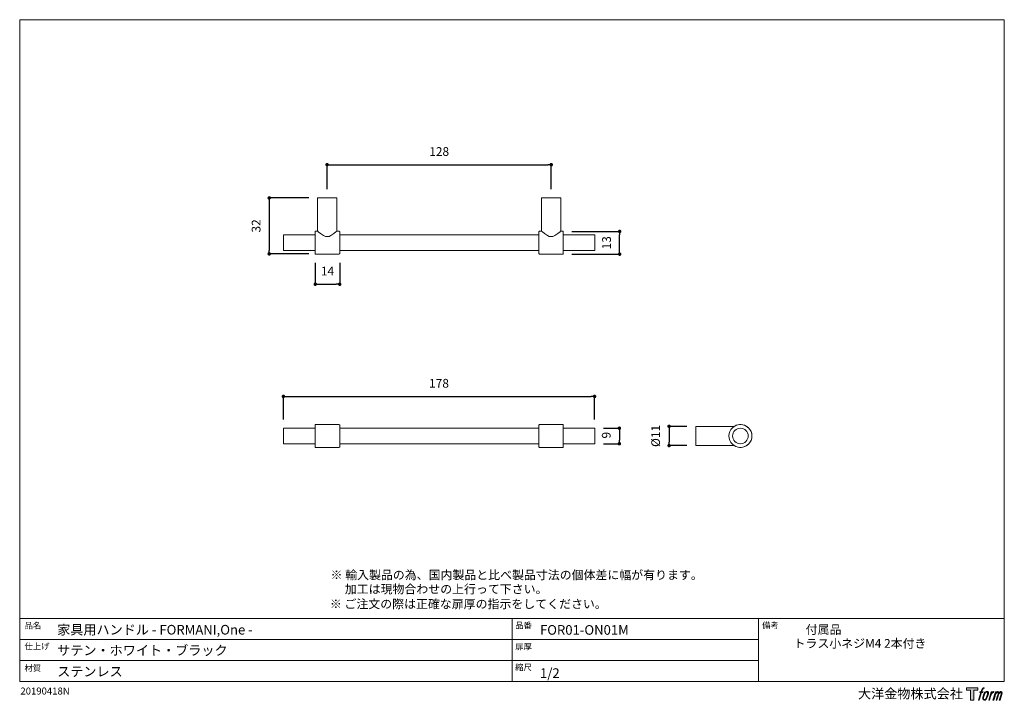
# Model space of a CAD drawing. Units: millimetres. Extents: x 15 to 579, y 15 to 405.
import ezdxf

# ---------------------------------------------------------------- set-up
doc = ezdxf.new("R2010")
doc.units = ezdxf.units.MM
doc.header["$LTSCALE"] = 0.5
doc.header["$PDMODE"] = 1
doc.header["$PDSIZE"] = -2
for name, color, linetype, lineweight in [('TFORMLOGO', 7, 'Continuous', 20), ('テンプレート', 7, 'Continuous', 20), ('モデル', 7, 'Continuous', 20), ('寸法', 7, 'Continuous', 13)]:
    doc.layers.add(name, color=color, linetype=linetype, lineweight=lineweight)
doc.styles.add('ＭＳ ゴシック', font='msgothic.ttc', dxfattribs={"bigfont": 'ＭＳ ゴシック'})
doc.dimstyles.new('tfrom線あり', dxfattribs={"dimtxt": 5, "dimasz": 2, "dimexe": 0, "dimexo": 5, "dimgap": 5, "dimtad": 1, "dimdec": 0, "dimzin": 11, "dimdsep": 46, "dimtxsty": 'ＭＳ ゴシック', "dimblk": 'DOT', "dimcen": 0, "dimazin": 0, "dimtfac": 1, "dimtdec": 1, "dimtix": 1, "dimtofl": 0, "dimtmove": 0, "dimatfit": 0, "dimldrblk": 'DOT', "dimfxl": 1, "dimfrac": 2, "dimtolj": 1, "dimtzin": 11, "dimarcsym": 0})

# ---------------------------------------------------------------- blocks, each defined once
blk = doc.blocks.new('block 5')
at = {"layer": 'TFORMLOGO', "true_color": 0x221814}
h = blk.add_hatch(color=250, dxfattribs=at)
h.dxf.hatch_style = 2
edge = h.paths.add_edge_path()
edge.add_spline(control_points=[(100.5, 166.7), (102, 167.1), (104, 166.8), (104, 166.8), (104, 166.8), (103, 163.9), (103, 163.9), (103, 163.9), (101.1, 164.4), (99.6, 163.2), (98.4, 162.3), (97.7, 159.8), (97.4, 158.9), (97.4, 158.9), (96.1, 154.9), (96.1, 154.9), (96.1, 154.9), (100.3, 154.9), (100.3, 154.9), (100.3, 154.9), (99.6, 152.4), (99.6, 152.4), (99.6, 152.4), (95.4, 152.4), (95.4, 152.4), (95.4, 152.4), (87.8, 127.8), (87.8, 127.8), (87.8, 127.8), (85.4, 127.8), (85.4, 127.8), (85.4, 127.8), (93, 152.4), (93, 152.4), (93, 152.4), (89.9, 152.4), (89.9, 152.4), (89.9, 152.4), (90.5, 154.9), (90.5, 154.9), (90.5, 154.9), (93.7, 154.9), (93.7, 154.9), (93.7, 154.9), (94.8, 158.4), (94.8, 158.4), (95.7, 161.3), (96.5, 162.8), (97.2, 164), (97.8, 165.2), (99.1, 166.3), (100.5, 166.7)], knot_values=[0, 0, 0, 0, 1, 1, 1, 2, 2, 2, 3, 3, 3, 4, 4, 4, 5, 5, 5, 6, 6, 6, 7, 7, 7, 8, 8, 8, 9, 9, 9, 10, 10, 10, 11, 11, 11, 12, 12, 12, 13, 13, 13, 14, 14, 14, 15, 15, 15, 16, 16, 16, 17, 17, 17, 17], degree=3, periodic=1)
h = blk.add_hatch(color=250, dxfattribs=at)
h.dxf.hatch_style = 2
edge = h.paths.add_edge_path()
edge.add_spline(control_points=[(101.6, 132.8), (101.6, 134.7), (102.2, 138.1), (103.7, 142.5), (105.8, 148.6), (107.1, 150.8), (108.2, 151.9), (109.7, 153.5), (111.9, 153.5), (112.5, 153.5), (113.4, 153.3), (114.7, 152.8), (114.7, 150.8), (114.8, 149.1), (114.3, 145.9), (112.6, 140.9), (110.6, 135.2), (109.5, 132.9), (108.5, 131.9), (106.7, 130.1), (104.8, 130.2), (104.5, 130.2), (104.2, 130.2), (101.6, 130.6), (101.6, 132.8)], knot_values=[0, 0, 0, 0, 1, 1, 1, 2, 2, 2, 3, 3, 3, 4, 4, 4, 5, 5, 5, 6, 6, 6, 7, 7, 7, 8, 8, 8, 8], degree=3, periodic=1)
edge = h.paths.add_edge_path()
edge.add_spline(control_points=[(106.3, 153.4), (104.8, 151.5), (103.7, 149.9), (101.9, 144.6), (100.3, 139.8), (99.2, 136.3), (99.1, 132), (98.9, 128.9), (100.9, 127.8), (103.7, 127.8), (104.9, 127.8), (108, 127.9), (110.2, 130.6), (111.7, 132.5), (113.2, 134.5), (115.1, 140.9), (116.6, 146.4), (117.7, 149.9), (117.6, 151.9), (117.6, 151.9), (117.6, 151.9), (117.6, 151.9), (117.1, 155.2), (114.7, 155.9), (113.3, 155.9), (112, 155.9), (108.3, 156.1), (106.3, 153.4)], knot_values=[0, 0, 0, 0, 1, 1, 1, 2, 2, 2, 3, 3, 3, 4, 4, 4, 5, 5, 5, 6, 6, 6, 7, 7, 7, 8, 8, 8, 9, 9, 9, 9], degree=3, periodic=1)
h = blk.add_hatch(color=250, dxfattribs=at)
h.dxf.hatch_style = 2
edge = h.paths.add_edge_path()
edge.add_spline(control_points=[(126.4, 154.8), (126.4, 154.8), (128.8, 154.8), (128.8, 154.8), (128.8, 154.8), (127.7, 151.3), (127.7, 151.3), (128.6, 152.3), (129.9, 153.6), (131, 154.3), (132.7, 155.3), (133.7, 155.4), (134.7, 155.4), (134.7, 155.4), (133.7, 152), (133.7, 152), (133, 152.3), (130.9, 151.8), (129.7, 150.9), (128.7, 150.1), (127.9, 149.5), (127, 147.8), (126.2, 146.2), (125.5, 143.5), (124.3, 139.7), (124.3, 139.7), (120.6, 127.8), (120.6, 127.8), (120.6, 127.8), (118.2, 127.8), (118.2, 127.8), (118.2, 127.8), (126.4, 154.8), (126.4, 154.8)], knot_values=[0, 0, 0, 0, 1, 1, 1, 2, 2, 2, 3, 3, 3, 4, 4, 4, 5, 5, 5, 6, 6, 6, 7, 7, 7, 8, 8, 8, 9, 9, 9, 10, 10, 10, 11, 11, 11, 11], degree=3, periodic=1)
h = blk.add_hatch(color=250, dxfattribs=at)
h.dxf.hatch_style = 2
edge = h.paths.add_edge_path()
edge.add_spline(control_points=[(139.9, 154.8), (139.9, 154.8), (142, 154.8), (142, 154.8), (142, 154.8), (141, 151.3), (141, 151.3), (141.9, 152.8), (142.7, 153.4), (143.9, 154.3), (145, 155.1), (146.3, 155.3), (147.2, 155.3), (148.4, 155.3), (149.5, 155.1), (150.1, 153.8), (150.5, 152.8), (150.5, 152.7), (150.4, 150.8), (151.6, 152.8), (152.4, 153.6), (153.9, 154.5), (155.4, 155.3), (156.3, 155.4), (157.4, 155.2), (158.9, 155), (159.9, 154.4), (160.4, 152.8), (160.9, 151.1), (160.6, 150.2), (160, 147.6), (159.7, 146.4), (159.3, 144.9), (158.7, 143.2), (158.7, 143.2), (153.9, 127.8), (153.9, 127.8), (153.9, 127.8), (151.4, 127.8), (151.4, 127.8), (151.4, 127.8), (155.6, 141.3), (155.6, 141.3), (156.5, 144.1), (157.1, 146.2), (157.4, 147.4), (157.8, 149.1), (158, 149.6), (157.8, 150.8), (157.6, 151.8), (157.1, 152.6), (156.1, 152.6), (155.1, 152.6), (154.3, 152.4), (153.2, 151.3), (152, 150.1), (151.1, 148.8), (150.3, 147.2), (149.6, 145.7), (148.9, 143.7), (148.1, 141.3), (148.1, 141.3), (143.9, 127.8), (143.9, 127.8), (143.9, 127.8), (141.5, 127.8), (141.5, 127.8), (141.5, 127.8), (146.3, 143.2), (146.3, 143.2), (146.8, 144.8), (147.2, 146.2), (147.5, 147.2), (147.9, 149), (148, 150.2), (147.7, 151.3), (147.4, 152.4), (146.8, 152.7), (145.9, 152.7), (145.1, 152.7), (144.3, 152.3), (143.5, 151.7), (142.3, 150.8), (141.9, 150.1), (141.4, 149.3), (140.6, 148.2), (140.3, 147.5), (139.7, 145.8), (139.1, 144.2), (138.5, 142.3), (138.1, 141), (138.1, 141), (133.9, 127.8), (133.9, 127.8), (133.9, 127.8), (131.4, 127.8), (131.4, 127.8), (131.4, 127.8), (139.9, 154.8), (139.9, 154.8)], knot_values=[0, 0, 0, 0, 1, 1, 1, 2, 2, 2, 3, 3, 3, 4, 4, 4, 5, 5, 5, 6, 6, 6, 7, 7, 7, 8, 8, 8, 9, 9, 9, 10, 10, 10, 11, 11, 11, 12, 12, 12, 13, 13, 13, 14, 14, 14, 15, 15, 15, 16, 16, 16, 17, 17, 17, 18, 18, 18, 19, 19, 19, 20, 20, 20, 21, 21, 21, 22, 22, 22, 23, 23, 23, 24, 24, 24, 25, 25, 25, 26, 26, 26, 27, 27, 27, 28, 28, 28, 29, 29, 29, 30, 30, 30, 31, 31, 31, 32, 32, 32, 33, 33, 33, 33], degree=3, periodic=1)
at = {"layer": 'TFORMLOGO', "lineweight": 0}
for points, knots in [([(100.5, 166.7), (102, 167.1), (104, 166.8), (104, 166.8), (104, 166.8), (103, 163.9), (103, 163.9), (103, 163.9), (101.1, 164.4), (99.6, 163.2), (98.4, 162.3), (97.7, 159.8), (97.4, 158.9), (97.4, 158.9), (96.1, 154.9), (96.1, 154.9), (96.1, 154.9), (100.3, 154.9), (100.3, 154.9), (100.3, 154.9), (99.6, 152.4), (99.6, 152.4), (99.6, 152.4), (95.4, 152.4), (95.4, 152.4), (95.4, 152.4), (87.8, 127.8), (87.8, 127.8), (87.8, 127.8), (85.4, 127.8), (85.4, 127.8), (85.4, 127.8), (93, 152.4), (93, 152.4), (93, 152.4), (89.9, 152.4), (89.9, 152.4), (89.9, 152.4), (90.5, 154.9), (90.5, 154.9), (90.5, 154.9), (93.7, 154.9), (93.7, 154.9), (93.7, 154.9), (94.8, 158.4), (94.8, 158.4), (95.7, 161.3), (96.5, 162.8), (97.2, 164), (97.8, 165.2), (99.1, 166.3), (100.5, 166.7)], [0, 0, 0, 0, 1, 1, 1, 2, 2, 2, 3, 3, 3, 4, 4, 4, 5, 5, 5, 6, 6, 6, 7, 7, 7, 8, 8, 8, 9, 9, 9, 10, 10, 10, 11, 11, 11, 12, 12, 12, 13, 13, 13, 14, 14, 14, 15, 15, 15, 16, 16, 16, 17, 17, 17, 17]), ([(106.3, 153.4), (104.8, 151.5), (103.7, 149.9), (101.9, 144.6), (100.3, 139.8), (99.2, 136.3), (99.1, 132), (98.9, 128.9), (100.9, 127.8), (103.7, 127.8), (104.9, 127.8), (108, 127.9), (110.2, 130.6), (111.7, 132.5), (113.2, 134.5), (115.1, 140.9), (116.6, 146.4), (117.7, 149.9), (117.6, 151.9), (117.6, 151.9), (117.6, 151.9), (117.6, 151.9), (117.1, 155.2), (114.7, 155.9), (113.3, 155.9), (112, 155.9), (108.3, 156.1), (106.3, 153.4)], [0, 0, 0, 0, 1, 1, 1, 2, 2, 2, 3, 3, 3, 4, 4, 4, 5, 5, 5, 6, 6, 6, 7, 7, 7, 8, 8, 8, 9, 9, 9, 9]), ([(101.6, 132.8), (101.6, 134.7), (102.2, 138.1), (103.7, 142.5), (105.8, 148.6), (107.1, 150.8), (108.2, 151.9), (109.7, 153.5), (111.9, 153.5), (112.5, 153.5), (113.4, 153.3), (114.7, 152.8), (114.7, 150.8), (114.8, 149.1), (114.3, 145.9), (112.6, 140.9), (110.6, 135.2), (109.5, 132.9), (108.5, 131.9), (106.7, 130.1), (104.8, 130.2), (104.5, 130.2), (104.2, 130.2), (101.6, 130.6), (101.6, 132.8)], [0, 0, 0, 0, 1, 1, 1, 2, 2, 2, 3, 3, 3, 4, 4, 4, 5, 5, 5, 6, 6, 6, 7, 7, 7, 8, 8, 8, 8]), ([(126.4, 154.8), (126.4, 154.8), (128.8, 154.8), (128.8, 154.8), (128.8, 154.8), (127.7, 151.3), (127.7, 151.3), (128.6, 152.3), (129.9, 153.6), (131, 154.3), (132.7, 155.3), (133.7, 155.4), (134.7, 155.4), (134.7, 155.4), (133.7, 152), (133.7, 152), (133, 152.3), (130.9, 151.8), (129.7, 150.9), (128.7, 150.1), (127.9, 149.5), (127, 147.8), (126.2, 146.2), (125.5, 143.5), (124.3, 139.7), (124.3, 139.7), (120.6, 127.8), (120.6, 127.8), (120.6, 127.8), (118.2, 127.8), (118.2, 127.8), (118.2, 127.8), (126.4, 154.8), (126.4, 154.8)], [0, 0, 0, 0, 1, 1, 1, 2, 2, 2, 3, 3, 3, 4, 4, 4, 5, 5, 5, 6, 6, 6, 7, 7, 7, 8, 8, 8, 9, 9, 9, 10, 10, 10, 11, 11, 11, 11]), ([(139.9, 154.8), (139.9, 154.8), (142, 154.8), (142, 154.8), (142, 154.8), (141, 151.3), (141, 151.3), (141.9, 152.8), (142.7, 153.4), (143.9, 154.3), (145, 155.1), (146.3, 155.3), (147.2, 155.3), (148.4, 155.3), (149.5, 155.1), (150.1, 153.8), (150.5, 152.8), (150.5, 152.7), (150.4, 150.8), (151.6, 152.8), (152.4, 153.6), (153.9, 154.5), (155.4, 155.3), (156.3, 155.4), (157.4, 155.2), (158.9, 155), (159.9, 154.4), (160.4, 152.8), (160.9, 151.1), (160.6, 150.2), (160, 147.6), (159.7, 146.4), (159.3, 144.9), (158.7, 143.2), (158.7, 143.2), (153.9, 127.8), (153.9, 127.8), (153.9, 127.8), (151.4, 127.8), (151.4, 127.8), (151.4, 127.8), (155.6, 141.3), (155.6, 141.3), (156.5, 144.1), (157.1, 146.2), (157.4, 147.4), (157.8, 149.1), (158, 149.6), (157.8, 150.8), (157.6, 151.8), (157.1, 152.6), (156.1, 152.6), (155.1, 152.6), (154.3, 152.4), (153.2, 151.3), (152, 150.1), (151.1, 148.8), (150.3, 147.2), (149.6, 145.7), (148.9, 143.7), (148.1, 141.3), (148.1, 141.3), (143.9, 127.8), (143.9, 127.8), (143.9, 127.8), (141.5, 127.8), (141.5, 127.8), (141.5, 127.8), (146.3, 143.2), (146.3, 143.2), (146.8, 144.8), (147.2, 146.2), (147.5, 147.2), (147.9, 149), (148, 150.2), (147.7, 151.3), (147.4, 152.4), (146.8, 152.7), (145.9, 152.7), (145.1, 152.7), (144.3, 152.3), (143.5, 151.7), (142.3, 150.8), (141.9, 150.1), (141.4, 149.3), (140.6, 148.2), (140.3, 147.5), (139.7, 145.8), (139.1, 144.2), (138.5, 142.3), (138.1, 141), (138.1, 141), (133.9, 127.8), (133.9, 127.8), (133.9, 127.8), (131.4, 127.8), (131.4, 127.8), (131.4, 127.8), (139.9, 154.8), (139.9, 154.8)], [0, 0, 0, 0, 1, 1, 1, 2, 2, 2, 3, 3, 3, 4, 4, 4, 5, 5, 5, 6, 6, 6, 7, 7, 7, 8, 8, 8, 9, 9, 9, 10, 10, 10, 11, 11, 11, 12, 12, 12, 13, 13, 13, 14, 14, 14, 15, 15, 15, 16, 16, 16, 17, 17, 17, 18, 18, 18, 19, 19, 19, 20, 20, 20, 21, 21, 21, 22, 22, 22, 23, 23, 23, 24, 24, 24, 25, 25, 25, 26, 26, 26, 27, 27, 27, 28, 28, 28, 29, 29, 29, 30, 30, 30, 31, 31, 31, 32, 32, 32, 33, 33, 33, 33])]:
    blk.add_open_spline(points, degree=3, knots=knots, dxfattribs=at)
blk = doc.blocks.new('block 4')
at = {"layer": 'TFORMLOGO', "true_color": 0x221814}
h = blk.add_hatch(color=250, dxfattribs=at)
h.dxf.hatch_style = 2
h.paths.add_polyline_path([(83.8, 167.6), (83.8, 159.8), (71.4, 159.8), (71.4, 127.8), (60.4, 127.8), (60.4, 159.8), (48.2, 159.8), (48.2, 167.6)])
at = {"layer": 'TFORMLOGO', "lineweight": 0}
blk.add_lwpolyline([(83.8, 167.6), (83.8, 159.8), (71.4, 159.8), (71.4, 127.8), (60.4, 127.8), (60.4, 159.8), (48.2, 159.8), (48.2, 167.6), (83.8, 167.6)], dxfattribs=at)
at = {"layer": 'TFORMLOGO'}
blk.add_blockref('block 5', (0, 0), dxfattribs=at)
blk = doc.blocks.new('block 3')
at = {"layer": 'TFORMLOGO'}
blk.add_blockref('block 4', (0, 0), dxfattribs=at)
blk = doc.blocks.new('block 2')
at = {"layer": 'TFORMLOGO'}
blk.add_blockref('block 3', (0, 0), dxfattribs=at)
blk = doc.blocks.new('名称未設定-1')
at = {"layer": 'TFORMLOGO'}
blk.add_blockref('block 2', (0, 0), dxfattribs=at)
blk = doc.blocks.new('_DOT')
at = {"color": 0, "linetype": 'ByBlock', "lineweight": -2}
blk.add_line((-0.5, 0), (-1, 0), dxfattribs=at)
at = {"color": 0, "linetype": 'ByBlock', "lineweight": -2, "const_width": 0.5}
blk.add_lwpolyline([(-0.25, 0, 1), (0.25, 0, 1)], format="xyb", close=True, dxfattribs=at)
blk = doc.blocks.new('*D146')
at = {"layer": 'Defpoints', "color": 0}
for p in [(326.25, 283.61), (358.6, 283.61), (326.25, 270.61)]:
    blk.add_point(p, dxfattribs=at)
at = {"layer": '寸法', "color": 0, "lineweight": -2}
for p, q in [((331.25, 283.61), (358.6, 283.61)), ((358.6, 272.61), (358.6, 281.61)), ((331.25, 270.61), (358.6, 270.61))]:
    blk.add_line(p, q, dxfattribs=at)
at = {"layer": '寸法', "color": 0, "lineweight": -2, "xscale": 2, "yscale": 2, "zscale": 2}
for p, rotation in [((358.6, 283.61), 90), ((358.6, 270.61), 270)]:
    blk.add_blockref('_DOT', p, dxfattribs=dict(at, rotation=rotation))
at = {"layer": '寸法', "color": 0, "insert": (351.1, 277.11), "char_height": 5, "attachment_point": 5, "rotation": 90, "style": 'ＭＳ ゴシック'}
blk.add_mtext('\\A1;13', dxfattribs=at)
blk = doc.blocks.new('*D148')
at = {"layer": 'Defpoints', "color": 0}
for p in [(185.7, 302.78), (158.08, 270.78), (185.7, 270.78)]:
    blk.add_point(p, dxfattribs=at)
at = {"layer": '寸法', "color": 0, "lineweight": -2}
for p, q in [((180.7, 302.78), (158.08, 302.78)), ((158.08, 300.78), (158.08, 272.78)), ((180.7, 270.78), (158.08, 270.78))]:
    blk.add_line(p, q, dxfattribs=at)
at = {"layer": '寸法', "color": 0, "lineweight": -2, "xscale": 2, "yscale": 2, "zscale": 2}
for p, rotation in [((158.08, 302.78), 90), ((158.08, 270.78), 270)]:
    blk.add_blockref('_DOT', p, dxfattribs=dict(at, rotation=rotation))
at = {"layer": '寸法', "color": 0, "insert": (150.58, 286.78), "char_height": 5, "attachment_point": 5, "rotation": 90, "style": 'ＭＳ ゴシック'}
blk.add_mtext('\\A1;32', dxfattribs=at)
blk = doc.blocks.new('*D149')
at = {"layer": 'Defpoints', "color": 0}
for p in [(184.43, 270.61), (198.43, 270.61), (198.43, 253.44)]:
    blk.add_point(p, dxfattribs=at)
at = {"layer": '寸法', "color": 0, "lineweight": -2}
for p, q in [((184.43, 265.61), (184.43, 253.44)), ((198.43, 265.61), (198.43, 253.44)), ((186.43, 253.44), (196.43, 253.44))]:
    blk.add_line(p, q, dxfattribs=at)
at = {"layer": '寸法', "color": 0, "lineweight": -2, "xscale": 2, "yscale": 2, "zscale": 2, "rotation": 180}
blk.add_blockref('_DOT', (184.43, 253.44), dxfattribs=at)
at = {"layer": '寸法', "color": 0, "lineweight": -2, "xscale": 2, "yscale": 2, "zscale": 2}
blk.add_blockref('_DOT', (198.43, 253.44), dxfattribs=at)
at = {"layer": '寸法', "color": 0, "insert": (191.43, 260.94), "char_height": 5, "attachment_point": 5, "style": 'ＭＳ ゴシック'}
blk.add_mtext('\\A1;14', dxfattribs=at)
blk = doc.blocks.new('*D150')
at = {"layer": 'Defpoints', "color": 0}
for p in [(344.23, 189.26), (166.23, 171.09), (344.23, 171.09)]:
    blk.add_point(p, dxfattribs=at)
at = {"layer": '寸法', "color": 0, "lineweight": -2}
for p, q in [((166.23, 176.09), (166.23, 189.26)), ((168.23, 189.26), (342.23, 189.26)), ((344.23, 176.09), (344.23, 189.26))]:
    blk.add_line(p, q, dxfattribs=at)
at = {"layer": '寸法', "color": 0, "lineweight": -2, "xscale": 2, "yscale": 2, "zscale": 2, "rotation": 180}
blk.add_blockref('_DOT', (166.23, 189.26), dxfattribs=at)
at = {"layer": '寸法', "color": 0, "lineweight": -2, "xscale": 2, "yscale": 2, "zscale": 2}
blk.add_blockref('_DOT', (344.23, 189.26), dxfattribs=at)
at = {"layer": '寸法', "color": 0, "insert": (255.23, 196.76), "char_height": 5, "attachment_point": 5, "style": 'ＭＳ ゴシック'}
blk.add_mtext('\\A1;178', dxfattribs=at)
blk = doc.blocks.new('*D152')
at = {"layer": 'Defpoints', "color": 0}
for p in [(344.45, 171.09), (344.45, 162.2), (358.42, 162.2)]:
    blk.add_point(p, dxfattribs=at)
at = {"layer": '寸法', "color": 0, "lineweight": -2}
for p, q in [((349.45, 171.09), (358.42, 171.09)), ((358.42, 169.09), (358.42, 164.2)), ((349.45, 162.2), (358.42, 162.2))]:
    blk.add_line(p, q, dxfattribs=at)
at = {"layer": '寸法', "color": 0, "lineweight": -2, "xscale": 2, "yscale": 2, "zscale": 2}
for p, rotation in [((358.42, 171.09), 90), ((358.42, 162.2), 270)]:
    blk.add_blockref('_DOT', p, dxfattribs=dict(at, rotation=rotation))
at = {"layer": '寸法', "color": 0, "insert": (350.92, 167.07), "char_height": 5, "attachment_point": 5, "rotation": 90, "style": 'ＭＳ ゴシック'}
blk.add_mtext('\\A1;9', dxfattribs=at)
blk = doc.blocks.new('*D154')
at = {"layer": 'Defpoints', "color": 0}
for p in [(402.1, 172.15), (386.88, 161.15), (402.1, 161.15)]:
    blk.add_point(p, dxfattribs=at)
at = {"layer": 'TFORMLOGO', "color": 0, "lineweight": -2}
for p, q in [((397.1, 172.15), (386.88, 172.15)), ((386.88, 170.15), (386.88, 163.15)), ((397.1, 161.15), (386.88, 161.15))]:
    blk.add_line(p, q, dxfattribs=at)
at = {"layer": 'TFORMLOGO', "color": 0, "lineweight": -2, "xscale": 2, "yscale": 2, "zscale": 2}
for p, rotation in [((386.88, 172.15), 90), ((386.88, 161.15), 270)]:
    blk.add_blockref('_DOT', p, dxfattribs=dict(at, rotation=rotation))
at = {"layer": 'TFORMLOGO', "color": 0, "insert": (379.19, 166.65), "char_height": 5, "attachment_point": 5, "rotation": 90, "style": 'ＭＳ ゴシック'}
blk.add_mtext('\\A1;%%c11', dxfattribs=at)
blk = doc.blocks.new('*D155')
at = {"layer": 'Defpoints', "color": 0}
for p in [(319.47, 321.79), (191.21, 302.78), (319.47, 302.78)]:
    blk.add_point(p, dxfattribs=at)
at = {"layer": '寸法', "color": 0, "lineweight": -2}
for p, q in [((191.21, 307.78), (191.21, 321.79)), ((193.21, 321.79), (317.47, 321.79)), ((319.47, 307.78), (319.47, 321.79))]:
    blk.add_line(p, q, dxfattribs=at)
at = {"layer": '寸法', "color": 0, "lineweight": -2, "xscale": 2, "yscale": 2, "zscale": 2, "rotation": 180}
blk.add_blockref('_DOT', (191.21, 321.79), dxfattribs=at)
at = {"layer": '寸法', "color": 0, "lineweight": -2, "xscale": 2, "yscale": 2, "zscale": 2}
blk.add_blockref('_DOT', (319.47, 321.79), dxfattribs=at)
at = {"layer": '寸法', "color": 0, "insert": (255.34, 329.29), "char_height": 5, "attachment_point": 5, "style": 'ＭＳ ゴシック'}
blk.add_mtext('\\A1;128', dxfattribs=at)

msp = doc.modelspace()

# ---------------------------------------------------------------- linework, layer by layer
at = {"layer": 'テンプレート'}
for p, q in [((15.31, 210), (15.31, 404.69)), ((297, 404.69), (15.31, 404.69)), ((297, 404.69), (578.69, 404.69)), ((578.69, 210), (578.69, 404.69)), ((15.31, 210), (15.31, 26.22)), ((578.69, 210), (578.69, 26.22)), ((578.69, 62.22), (15.31, 62.22)), ((15.31, 62.22), (15.31, 26.22)), ((297, 62.22), (297, 26.22)), ((438, 62.22), (438, 26.22)), ((578.69, 62.22), (578.69, 26.22)), ((438, 50.16), (15.31, 50.16)), ((438, 38.28), (15.31, 38.28)), ((15.31, 26.22), (578.69, 26.22))]:
    msp.add_line(p, q, dxfattribs=at)
at = {"layer": 'モデル'}
for p, q in [((185.7, 302.78), (185.7, 283.73)), ((185.7, 302.78), (196.71, 302.78)), ((196.71, 302.78), (196.71, 283.73)), ((313.97, 302.78), (313.97, 283.73)), ((313.97, 302.78), (324.98, 302.78)), ((324.98, 302.78), (324.98, 283.73)), ((184.43, 283.73), (185.7, 283.73)), ((184.43, 283.31), (184.43, 283.73)), ((184.43, 271.03), (184.43, 283.31)), ((186.13, 283.73), (185.7, 283.73)), ((186.13, 283.31), (186.13, 283.73)), ((187.39, 282.46), (186.13, 283.31)), ((189.09, 281.19), (187.39, 282.46)), ((195.02, 282.46), (193.32, 281.19)), ((196.28, 283.31), (195.02, 282.46)), ((196.71, 283.73), (196.28, 283.31)), ((196.71, 283.73), (197.98, 283.73)), ((198.4, 283.31), (197.98, 283.73)), ((198.4, 283.31), (198.4, 271.03)), ((312.28, 283.31), (312.7, 283.73)), ((312.28, 271.03), (312.28, 283.31)), ((312.7, 283.73), (313.97, 283.73)), ((314.39, 283.31), (313.97, 283.73)), ((315.66, 282.46), (314.39, 283.31)), ((317.36, 281.19), (315.66, 282.46)), ((323.29, 282.46), (321.59, 281.19)), ((324.55, 283.31), (323.29, 282.46)), ((324.98, 283.73), (324.55, 283.73)), ((324.55, 283.73), (324.55, 283.31)), ((324.98, 283.73), (326.25, 283.73)), ((326.25, 283.31), (326.25, 283.73)), ((326.25, 283.31), (326.25, 271.03)), ((166.23, 281.61), (166.65, 281.61)), ((166.23, 272.72), (166.23, 281.61)), ((166.65, 281.61), (184.43, 281.61)), ((190.36, 280.76), (189.09, 281.19)), ((191.21, 280.76), (190.36, 280.76)), ((192.47, 280.76), (191.21, 280.76)), ((193.32, 281.19), (192.47, 280.76)), ((198.4, 281.61), (312.28, 281.61)), ((318.21, 280.76), (317.36, 281.19)), ((319.47, 280.76), (318.21, 280.76)), ((320.32, 280.76), (319.47, 280.76)), ((321.59, 281.19), (320.32, 280.76)), ((326.25, 281.61), (344.03, 281.61)), ((344.45, 281.61), (344.03, 281.61)), ((344.45, 281.61), (344.45, 272.72)), ((166.23, 272.72), (166.65, 272.72)), ((166.65, 272.72), (184.43, 272.72)), ((184.43, 271.03), (184.43, 270.61)), ((184.43, 270.61), (197.98, 270.61)), ((198.4, 271.03), (197.98, 270.61)), ((198.4, 272.72), (312.28, 272.72)), ((312.28, 271.03), (312.7, 270.61)), ((312.7, 270.61), (326.25, 270.61)), ((326.25, 272.72), (344.03, 272.72)), ((326.25, 271.03), (326.25, 270.61)), ((344.45, 272.72), (344.03, 272.72)), ((166.23, 171.09), (166.65, 171.09)), ((166.23, 162.2), (166.23, 171.09)), ((166.65, 171.09), (184.43, 171.09)), ((184.43, 173.21), (197.98, 173.21)), ((184.43, 172.78), (184.43, 173.21)), ((184.43, 160.51), (184.43, 172.78)), ((198.4, 172.78), (197.98, 173.21)), ((198.4, 172.78), (198.4, 160.51)), ((198.4, 171.09), (312.28, 171.09)), ((312.28, 172.78), (312.7, 173.21)), ((312.28, 160.51), (312.28, 172.78)), ((312.7, 173.21), (326.25, 173.21)), ((326.25, 172.78), (326.25, 173.21)), ((326.25, 172.78), (326.25, 160.51)), ((326.25, 171.09), (344.03, 171.09)), ((332.18, 171.09), (342.33, 171.09)), ((344.45, 171.09), (344.03, 171.09)), ((344.45, 171.09), (344.45, 162.2)), ((402.1, 161.15), (402.1, 172.15)), ((424.12, 172.15), (402.1, 172.15)), ((166.23, 162.2), (166.65, 162.2)), ((166.65, 162.2), (184.43, 162.2)), ((184.43, 160.51), (184.43, 160.08)), ((184.43, 160.08), (197.98, 160.08)), ((198.4, 160.51), (197.98, 160.08)), ((198.4, 162.2), (312.28, 162.2)), ((312.28, 160.51), (312.7, 160.08)), ((312.7, 160.08), (326.25, 160.08)), ((326.25, 162.2), (344.03, 162.2)), ((326.25, 160.51), (326.25, 160.08)), ((332.18, 162.2), (342.33, 162.2)), ((344.45, 162.2), (344.03, 162.2)), ((424.12, 161.15), (402.1, 161.15)), ((431.5, 161.15), (431.29, 161.15))]:
    msp.add_line(p, q, dxfattribs=at)
for radius in [6.56, 4.45]:
    msp.add_circle((427.71, 166.65), radius, dxfattribs=at)
msp.add_arc((427.71, 166.65), 6.56, 222.6291, 137.3709, dxfattribs=at)

# ---------------------------------------------------------------- block references
at = {"layer": 'テンプレート', "xscale": 0.180975, "yscale": 0.180975, "zscale": 0.180975}
msp.add_blockref('名称未設定-1', (548.39, -7.64), dxfattribs=at)

# ---------------------------------------------------------------- texts
at = {"layer": 'テンプレート', "style": 'ＭＳ ゴシック'}
for s, height, p in [('※ 輸入製品の為、国内製品と比べ製品寸法の個体差に幅が有ります。', 5, (193.17, 84.69)), ('\u3000 加工は現物合わせの上行って下さい。', 5, (193, 76.59)), ('※ ご注文の際は正確な扉厚の指示をしてください。', 5, (192.8, 68.09)), ('品名', 3.5, (18.06, 56.51)), ('家具用ハンドル - FORMANI,One -', 5.5, (36.75, 53.09)), ('品番', 3.5, (298.82, 56.59)), ('FOR01-ON01M', 5.5, (313.02, 52.98)), ('備考', 3.5, (440.09, 56.59)), ('付属品', 5, (465.04, 53.43)), ('   トラス小ネジM4 2本付き', 5, (453.52, 45.52)), ('仕上げ', 3.5, (18.06, 44.65)), ('サテン・ホワイト・ブラック', 5.5, (36.75, 41.29)), ('扉厚', 3.5, (298.82, 44.53)), ('材質', 3.5, (18.06, 32.17)), ('ステンレス', 5.5, (36.75, 29.19)), ('縮尺', 3.5, (298.8, 32.62)), ('1/2', 5.5, (313.02, 28.29)), ('大洋金物株式会社  ', 5.5, (494.97, 16.52))]:
    msp.add_text(s, height=height, dxfattribs=at).set_placement(p)
at = {"layer": '寸法', "insert": (15.72, 22.79), "char_height": 4, "attachment_point": 1, "style": 'ＭＳ ゴシック'}
msp.add_mtext('{20190418N}', dxfattribs=at)

# ---------------------------------------------------------------- dimensions: what is measured, and where the dimension line sits
at = {"layer": 'TFORMLOGO'}
dim = msp.add_linear_dim(base=(386.88, 161.15), p1=(402.1, 172.15), p2=(402.1, 161.15), angle=90, dimstyle='tfrom線あり', override={"dimpost": '%%c<>'}, dxfattribs=at)
dim.commit()
dim.dimension.update_dxf_attribs({"geometry": '*D154', "text_midpoint": (386.88, 166.65), "dimtype": 160})
at = {"layer": '寸法'}
for base, p1, p2, picture, middle in [((319.47, 321.79), (191.21, 302.78), (319.47, 302.78), '*D155', (255.34, 329.29)), ((344.23, 189.26), (166.23, 171.09), (344.23, 171.09), '*D150', (255.23, 196.76))]:
    dim = msp.add_linear_dim(base=base, p1=p1, p2=p2, dimstyle='tfrom線あり', override={"dimpost": '<>'}, dxfattribs=at)
    dim.commit()
    dim.dimension.update_dxf_attribs({"geometry": picture, "text_midpoint": middle})
dim = msp.add_linear_dim(base=(158.08, 270.78), p1=(185.7, 302.78), p2=(185.7, 270.78), angle=90, dimstyle='tfrom線あり', override={"dimpost": '<>'}, dxfattribs=at)
dim.commit()
dim.dimension.update_dxf_attribs({"geometry": '*D148', "text_midpoint": (150.58, 286.78)})
for base, p1, p2, picture, middle in [((358.6, 283.61), (326.25, 270.61), (326.25, 283.61), '*D146', (358.6, 277.11)), ((358.42, 162.2), (344.45, 171.09), (344.45, 162.2), '*D152', (358.42, 167.07))]:
    dim = msp.add_linear_dim(base=base, p1=p1, p2=p2, angle=90, dimstyle='tfrom線あり', override={"dimpost": '<>'}, dxfattribs=at)
    dim.commit()
    dim.dimension.update_dxf_attribs({"geometry": picture, "text_midpoint": middle, "dimtype": 160})
dim = msp.add_linear_dim(base=(198.43, 253.44), p1=(184.43, 270.61), p2=(198.43, 270.61), dimstyle='tfrom線あり', override={"dimpost": '<>'}, dxfattribs=at)
dim.commit()
dim.dimension.update_dxf_attribs({"geometry": '*D149', "text_midpoint": (191.43, 253.44), "dimtype": 160})

doc.saveas('drawing.dxf')
